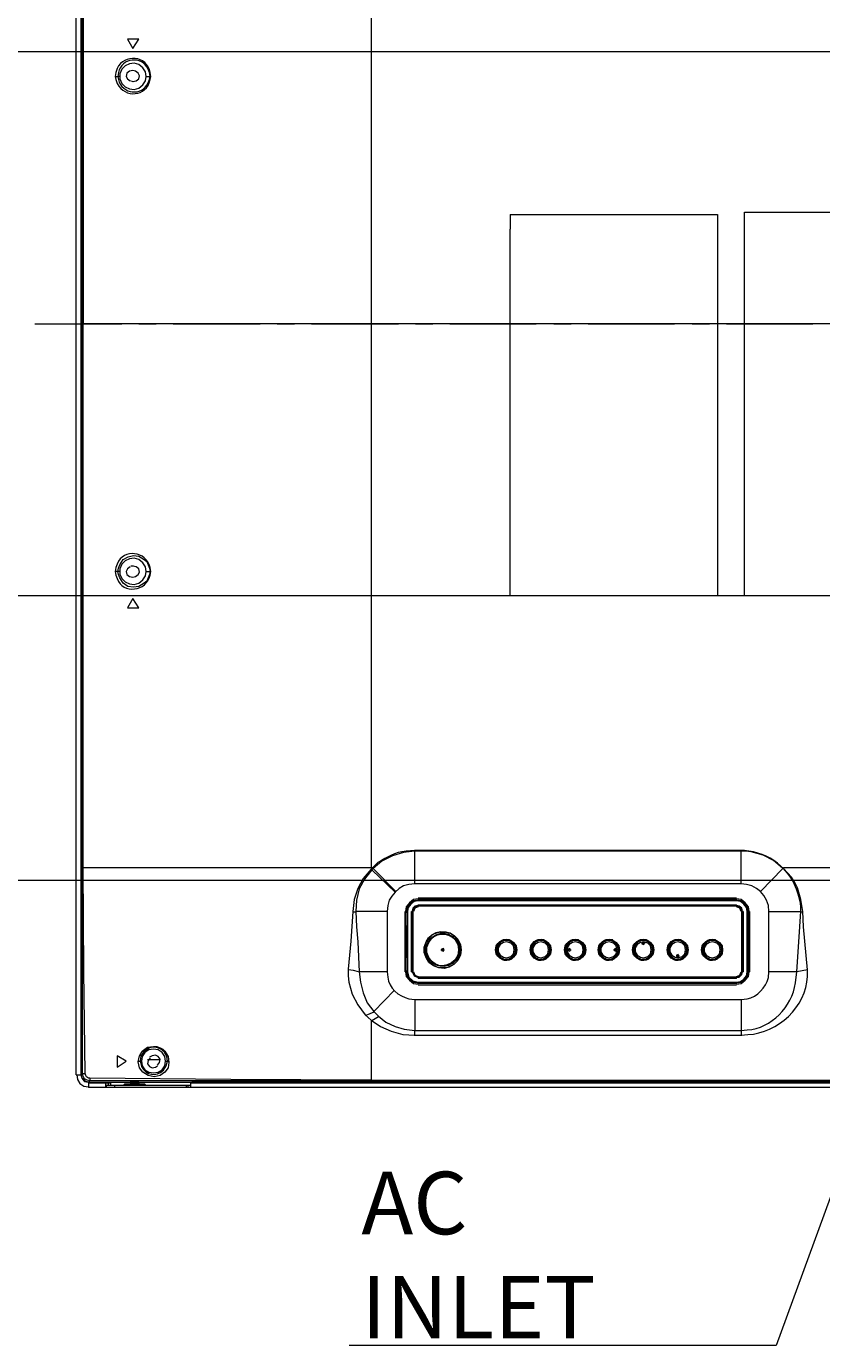
# Model space of a CAD drawing. Units: millimetres. Extents: x -39 to 249, y 47 to 270.
# Drawn here: x 136 to 162, y 104 to 146 of the extents above; entities that cross this region are included whole.
import ezdxf

# ---------------------------------------------------------------- set-up
doc = ezdxf.new("R2010")
doc.units = ezdxf.units.MM
doc.header["$MEASUREMENT"] = 0
doc.layers.add('DIM', color=7, linetype='Continuous', lineweight=0)
doc.layers.add('レイヤー 2', color=7, linetype='Continuous', lineweight=0)

msp = doc.modelspace()

# ---------------------------------------------------------------- linework, layer by layer
at = {"layer": 'レイヤー 2', "color": 7, "lineweight": 9}
for p, q in [((137.859, 112.275), (137.859, 160.345)), ((138.007, 160.345), (138.007, 112.275)), ((147.299, 154.143), (147.299, 118.9)), ((169.693, 144.999), (132.927, 144.999)), ((139.763, 144.385), (139.679, 144.406)), ((139.128, 144.216), (139.192, 144.216)), ((139.255, 144.216), (139.192, 144.216)), ((139.615, 144.067), (139.7, 144.046)), ((140.123, 144.216), (140.229, 144.216)), ((140.229, 144.216), (140.25, 144.216)), ((151.744, 139.792), (151.744, 139.326)), ((151.744, 139.792), (152.21, 139.792)), ((152.21, 139.792), (158.369, 139.792)), ((158.369, 139.792), (158.369, 136.299)), ((159.237, 139.876), (168.021, 139.876)), ((159.237, 136.299), (159.237, 139.876)), ((151.744, 136.299), (151.744, 139.326)), ((136.546, 136.299), (139.319, 136.299)), ((138.091, 136.299), (138.07, 136.299)), ((139.869, 136.299), (140.42, 136.299)), ((140.97, 136.299), (143.743, 136.299)), ((144.293, 136.299), (144.843, 136.299)), ((145.394, 136.299), (148.167, 136.299)), ((151.744, 136.299), (147.299, 136.299)), ((148.717, 136.299), (149.267, 136.299)), ((149.818, 136.299), (152.569, 136.299)), ((158.369, 136.299), (151.744, 136.299)), ((151.744, 127.6), (151.744, 136.299)), ((153.141, 136.299), (153.691, 136.299)), ((154.241, 136.299), (156.993, 136.299)), ((157.565, 136.299), (158.115, 136.299)), ((159.237, 136.299), (158.369, 136.299)), ((158.369, 136.299), (158.369, 127.6)), ((158.665, 136.299), (161.417, 136.299)), ((168.021, 136.299), (159.237, 136.299)), ((159.237, 127.6), (159.237, 136.299)), ((139.192, 128.383), (139.128, 128.383)), ((139.255, 128.383), (139.192, 128.383)), ((139.7, 128.552), (139.615, 128.552)), ((140.123, 128.383), (140.229, 128.383)), ((140.25, 128.383), (140.229, 128.383)), ((139.679, 128.192), (139.763, 128.214)), ((169.693, 127.6), (128.122, 127.6)), ((158.369, 127.6), (151.744, 127.6)), ((168.021, 127.6), (159.237, 127.6)), ((148.696, 119.472), (148.696, 119.429)), ((148.696, 118.392), (148.696, 119.429)), ((159.131, 119.451), (159.131, 119.451)), ((159.131, 118.392), (159.131, 119.429)), ((138.07, 118.9), (138.091, 118.9)), ((147.32, 118.9), (147.299, 118.9)), ((147.299, 118.9), (147.299, 118.879)), ((147.32, 118.9), (147.299, 118.879)), ((147.32, 118.858), (147.299, 118.879)), ((147.299, 118.879), (147.299, 118.858)), ((147.32, 118.837), (147.299, 118.858)), ((147.32, 118.9), (147.341, 118.879)), ((147.341, 118.9), (147.32, 118.9)), ((148.061, 118.117), (147.32, 118.837)), ((147.341, 118.9), (147.362, 118.879)), ((147.362, 118.879), (147.341, 118.858)), ((148.082, 118.138), (147.363, 118.879)), ((159.745, 118.138), (160.465, 118.879)), ((163.597, 118.498), (132.927, 118.498)), ((158.983, 117.927), (148.802, 117.927)), ((148.802, 117.884), (148.802, 117.842)), ((158.983, 117.884), (148.802, 117.884)), ((148.802, 117.863), (158.983, 117.863)), ((158.983, 117.842), (148.802, 117.842)), ((158.983, 117.842), (158.983, 117.884)), ((146.791, 117.482), (146.706, 117.482)), ((147.807, 117.503), (146.812, 117.503)), ((147.807, 117.503), (147.807, 115.577)), ((148.378, 117.461), (148.421, 117.461)), ((148.379, 117.503), (148.379, 115.577)), ((148.399, 117.461), (148.399, 117.059)), ((148.421, 117.503), (148.421, 117.461)), ((148.463, 117.503), (148.421, 117.503)), ((148.421, 115.577), (148.421, 117.503)), ((148.463, 117.503), (148.463, 115.577)), ((148.611, 117.503), (148.59, 117.503)), ((148.59, 115.577), (148.59, 117.503)), ((148.611, 115.577), (148.611, 117.503)), ((148.611, 117.503), (148.611, 115.577)), ((148.632, 117.503), (148.632, 115.577)), ((148.802, 117.715), (158.983, 117.715)), ((158.983, 117.673), (148.802, 117.673)), ((158.983, 117.673), (148.802, 117.673)), ((158.983, 117.673), (158.983, 117.715)), ((159.152, 115.577), (159.152, 117.503)), ((159.173, 115.577), (159.173, 117.503)), ((159.194, 117.503), (159.194, 115.577)), ((159.364, 117.503), (159.321, 117.503)), ((159.321, 115.577), (159.321, 117.503)), ((159.343, 117.503), (159.343, 115.577)), ((159.364, 115.577), (159.364, 117.503)), ((159.406, 115.577), (159.406, 117.503)), ((160.02, 117.503), (161.036, 117.503)), ((160.02, 115.577), (160.02, 117.503)), ((161.099, 117.482), (161.036, 117.482)), ((148.421, 117.059), (148.378, 117.059)), ((148.421, 117.059), (148.421, 116.022)), ((149.5, 116.847), (149.5, 116.868)), ((149.67, 116.826), (149.5, 116.826)), ((149.669, 116.868), (149.669, 116.847)), ((151.532, 116.593), (151.532, 116.614)), ((151.701, 116.614), (151.701, 116.593)), ((152.633, 116.593), (152.633, 116.614)), ((152.802, 116.614), (152.802, 116.593)), ((153.733, 116.593), (153.733, 116.614)), ((153.903, 116.614), (153.903, 116.593)), ((154.813, 116.593), (154.813, 116.614)), ((155.003, 116.614), (155.003, 116.593)), ((155.914, 116.593), (155.914, 116.614)), ((156.062, 116.487), (155.956, 116.487)), ((155.998, 116.487), (155.998, 116.508)), ((156.083, 116.614), (156.083, 116.593)), ((157.014, 116.593), (157.014, 116.614)), ((157.184, 116.614), (157.184, 116.593)), ((158.115, 116.593), (158.115, 116.614)), ((158.284, 116.614), (158.284, 116.593)), ((149.056, 116.276), (149.013, 116.276)), ((149.521, 116.276), (149.627, 116.276)), ((149.585, 116.276), (149.585, 116.297)), ((150.156, 116.276), (150.093, 116.276)), ((151.278, 116.276), (151.342, 116.276)), ((151.955, 116.276), (151.892, 116.276)), ((152.379, 116.276), (152.442, 116.276)), ((153.056, 116.276), (152.993, 116.276)), ((153.479, 116.276), (153.543, 116.276)), ((153.628, 116.276), (153.585, 116.276)), ((153.627, 116.276), (153.627, 116.297)), ((153.649, 116.276), (153.691, 116.276)), ((154.136, 116.276), (154.093, 116.276)), ((154.58, 116.276), (154.644, 116.276)), ((155.046, 116.276), (155.152, 116.276)), ((155.109, 116.276), (155.109, 116.297)), ((155.236, 116.276), (155.173, 116.276)), ((155.723, 116.276), (155.681, 116.276)), ((156.337, 116.276), (156.273, 116.276)), ((156.824, 116.276), (156.76, 116.276)), ((157.057, 116.085), (157.162, 116.085)), ((157.099, 116.085), (157.099, 116.106)), ((157.438, 116.276), (157.374, 116.276)), ((157.861, 116.276), (157.924, 116.276)), ((158.475, 116.276), (158.538, 116.276)), ((148.378, 116.022), (148.421, 116.022)), ((148.421, 115.619), (148.378, 115.619)), ((148.399, 116.022), (148.399, 115.619)), ((148.421, 115.619), (148.421, 115.577)), ((149.902, 115.831), (150.029, 115.958)), ((149.945, 115.81), (149.923, 115.831)), ((150.029, 115.937), (150.05, 115.916)), ((151.532, 115.937), (151.532, 115.958)), ((151.701, 115.958), (151.701, 115.937)), ((152.633, 115.937), (152.633, 115.958)), ((152.802, 115.958), (152.802, 115.937)), ((153.733, 115.937), (153.733, 115.958)), ((153.903, 115.958), (153.903, 115.937)), ((154.813, 115.937), (154.813, 115.958)), ((155.003, 115.958), (155.003, 115.937)), ((155.914, 115.937), (155.914, 115.958)), ((156.083, 115.958), (156.083, 115.937)), ((157.014, 115.937), (157.014, 115.958)), ((157.184, 115.958), (157.184, 115.937)), ((158.115, 115.937), (158.115, 115.958)), ((158.284, 115.958), (158.284, 115.937)), ((161.248, 115.641), (160.909, 115.577)), ((147.807, 115.577), (146.918, 115.577)), ((148.421, 115.577), (148.463, 115.577)), ((148.59, 115.577), (148.611, 115.577)), ((148.802, 115.408), (148.802, 115.365)), ((148.802, 115.408), (158.983, 115.408)), ((158.983, 115.408), (148.802, 115.408)), ((148.802, 115.408), (158.983, 115.408)), ((158.983, 115.365), (148.802, 115.365)), ((148.802, 115.238), (158.983, 115.238)), ((158.983, 115.217), (148.802, 115.217)), ((158.983, 115.365), (158.983, 115.408)), ((158.983, 115.196), (158.983, 115.238)), ((159.321, 115.577), (159.364, 115.577)), ((148.04, 114.984), (147.384, 114.307)), ((148.802, 115.154), (158.983, 115.154)), ((148.696, 114.688), (148.696, 113.693)), ((148.696, 114.688), (159.131, 114.688)), ((159.131, 114.688), (159.131, 113.693)), ((147.108, 114.201), (147.299, 114.032)), ((147.383, 114.286), (147.129, 114.18)), ((147.532, 114.138), (147.32, 114.011)), ((148.696, 113.524), (148.696, 113.672)), ((159.131, 113.672), (159.131, 113.524)), ((139.869, 112.72), (139.912, 112.72)), ((139.954, 112.72), (139.912, 112.72)), ((140.547, 112.762), (140.144, 112.762)), ((140.293, 112.889), (140.208, 112.847)), ((140.737, 112.72), (140.779, 112.72)), ((140.779, 112.72), (140.822, 112.698)), ((137.858, 112.275), (138.007, 112.275)), ((138.07, 112.317), (138.028, 112.275)), ((138.07, 112.317), (138.155, 112.317)), ((140.398, 112.529), (140.462, 112.571)), ((138.07, 112.148), (138.07, 112.169)), ((138.134, 112.085), (138.134, 112.106)), ((138.261, 112.021), (138.261, 111.873)), ((138.261, 112.021), (138.959, 112.021)), ((222.187, 111.873), (138.261, 111.873)), ((138.303, 112.169), (138.303, 112.085)), ((138.811, 111.873), (138.811, 112.042)), ((141.521, 111.936), (138.811, 111.936)), ((138.832, 111.873), (138.832, 111.936)), ((138.896, 111.936), (138.896, 112.021)), ((138.959, 112.021), (138.959, 111.936)), ((139.086, 111.936), (139.086, 111.873)), ((139.404, 111.979), (139.361, 111.936)), ((140.06, 111.979), (139.404, 111.979)), ((139.594, 112.021), (139.594, 112.042)), ((139.594, 112.042), (139.594, 112.021)), ((139.594, 112.042), (139.785, 112.042)), ((139.636, 112.042), (139.594, 112.042)), ((139.594, 112.021), (139.637, 112)), ((139.636, 112.021), (139.594, 112)), ((139.594, 112), (139.594, 111.979)), ((139.827, 112.021), (139.637, 112.021)), ((139.742, 111.936), (139.742, 111.979)), ((139.827, 111.979), (139.806, 111.979)), ((139.827, 112.021), (139.869, 112.042)), ((139.869, 112.021), (139.827, 112.042)), ((139.827, 111.979), (139.827, 112)), ((139.827, 111.979), (139.869, 112)), ((139.869, 112.021), (139.869, 112.042)), ((139.869, 112.021), (139.869, 112)), ((140.102, 111.936), (140.06, 111.979)), ((141.393, 111.873), (141.393, 111.936)), ((141.436, 111.936), (141.436, 111.873)), ((141.52, 112.021), (141.52, 111.873)), ((141.52, 112.021), (218.906, 112.021)), ((141.52, 111.873), (141.52, 111.894)), ((141.626, 112.063), (141.626, 112.021)), ((141.626, 112.021), (218.8, 112.021)), ((147.299, 112.106), (147.299, 112.085))]:
    msp.add_line(p, q, dxfattribs=at)
for points in [[(138.07, 160.281), (138.028, 160.323), (138.028, 112.275)], [(139.679, 144.406), (139.573, 144.385), (139.488, 144.321), (139.467, 144.216), (139.509, 144.131), (139.594, 144.067)], [(139.679, 144.046), (139.785, 144.067), (139.869, 144.131), (139.89, 144.237), (139.848, 144.321), (139.763, 144.385)], [(139.594, 128.531), (139.509, 128.468), (139.467, 128.383), (139.488, 128.277), (139.573, 128.214), (139.679, 128.192)], [(139.763, 128.214), (139.848, 128.277), (139.89, 128.362), (139.869, 128.468), (139.785, 128.531), (139.679, 128.552)], [(148.696, 119.429), (148.336, 119.387), (147.976, 119.281), (147.638, 119.112), (147.362, 118.879)], [(160.465, 118.879), (160.168, 119.133), (159.83, 119.302), (159.449, 119.408), (159.279, 119.429), (159.131, 119.429)], [(138.155, 112.317), (138.113, 115.598), (138.091, 118.9)], [(147.299, 118.858), (147.045, 118.561), (146.876, 118.244), (146.749, 117.884), (146.706, 117.503)], [(147.32, 118.837), (147.087, 118.54), (146.918, 118.223), (146.833, 117.863), (146.812, 117.503)], [(147.341, 118.858), (147.32, 118.858), (147.32, 118.837)], [(161.099, 117.503), (161.036, 117.884), (160.93, 118.265), (160.845, 118.435), (160.74, 118.604), (160.486, 118.879)], [(165.587, 118.223), (160.253, 103.618), (146.598, 103.618)], [(160.02, 117.503), (159.999, 117.694), (159.935, 117.863), (159.851, 118.011), (159.745, 118.138), (159.618, 118.244), (159.47, 118.329), (159.3, 118.371), (159.131, 118.392), (148.696, 118.392), (148.505, 118.371), (148.336, 118.329), (148.188, 118.244), (148.061, 118.117), (147.955, 117.99), (147.87, 117.863), (147.828, 117.694), (147.807, 117.503)], [(148.802, 117.905), (148.653, 117.884), (148.526, 117.778), (148.421, 117.651), (148.399, 117.503)], [(148.802, 117.863), (148.654, 117.842), (148.548, 117.757), (148.463, 117.651), (148.442, 117.503)], [(148.802, 117.863), (148.653, 117.842), (148.548, 117.757), (148.463, 117.651), (148.442, 117.503)], [(148.802, 117.842), (148.675, 117.821), (148.569, 117.736), (148.484, 117.63), (148.463, 117.503)], [(159.385, 117.503), (159.364, 117.651), (159.258, 117.778), (159.131, 117.884), (158.983, 117.905)], [(159.343, 117.503), (159.321, 117.651), (159.237, 117.757), (159.131, 117.842), (158.983, 117.863)], [(159.343, 117.503), (159.321, 117.651), (159.237, 117.757), (159.131, 117.842), (158.983, 117.863)], [(159.321, 117.503), (159.3, 117.63), (159.216, 117.736), (159.11, 117.821), (158.983, 117.842)], [(146.706, 117.503), (146.643, 116.551), (146.558, 115.662)], [(146.812, 117.503), (146.833, 117.016), (146.876, 116.53), (146.918, 115.577)], [(148.802, 117.694), (148.696, 117.673), (148.632, 117.609), (148.611, 117.503)], [(148.802, 117.673), (148.675, 117.63), (148.632, 117.503)], [(148.802, 117.673), (148.675, 117.63), (148.632, 117.503)], [(148.802, 117.651), (148.696, 117.609), (148.654, 117.503)], [(158.983, 117.673), (148.802, 117.673), (148.802, 117.715)], [(159.173, 117.503), (159.152, 117.609), (159.067, 117.673), (158.983, 117.694)], [(159.152, 117.503), (159.11, 117.63), (158.983, 117.673)], [(159.152, 117.503), (159.11, 117.63), (158.983, 117.673)], [(159.131, 117.503), (159.089, 117.609), (158.983, 117.651)], [(159.194, 117.503), (159.152, 117.503), (159.152, 115.577), (159.194, 115.577)], [(160.909, 115.577), (160.973, 116.53), (161.036, 117.503)], [(161.248, 115.641), (161.163, 116.551), (161.121, 117.016), (161.099, 117.503)], [(150.05, 115.937), (150.135, 116.106), (150.156, 116.297), (150.114, 116.487), (150.008, 116.657), (149.86, 116.784), (149.67, 116.847)], [(151.701, 116.572), (151.532, 116.572), (151.405, 116.508), (151.32, 116.403), (151.299, 116.276), (151.32, 116.149), (151.405, 116.043), (151.532, 115.979)], [(151.532, 115.979), (151.702, 115.979), (151.829, 116.043), (151.913, 116.149), (151.934, 116.276), (151.913, 116.403), (151.829, 116.508), (151.702, 116.572)], [(152.802, 116.572), (152.633, 116.572), (152.506, 116.508), (152.421, 116.403), (152.4, 116.276), (152.421, 116.149), (152.506, 116.043), (152.633, 115.979)], [(152.633, 115.979), (152.802, 115.979), (152.929, 116.043), (153.014, 116.149), (153.035, 116.276), (153.014, 116.403), (152.929, 116.508), (152.802, 116.572)], [(153.903, 116.572), (153.733, 116.572), (153.606, 116.508), (153.522, 116.403), (153.501, 116.276), (153.522, 116.149), (153.606, 116.043), (153.733, 115.979)], [(153.733, 115.979), (153.903, 115.979), (154.03, 116.043), (154.115, 116.149), (154.136, 116.276), (154.115, 116.403), (154.03, 116.508), (153.903, 116.572)], [(154.982, 116.572), (154.813, 116.572), (154.686, 116.508), (154.601, 116.403), (154.58, 116.276), (154.601, 116.149), (154.686, 116.043), (154.813, 115.979)], [(154.813, 115.979), (154.982, 115.979), (155.109, 116.043), (155.194, 116.149), (155.215, 116.276), (155.194, 116.403), (155.109, 116.508), (154.982, 116.572)], [(156.083, 116.572), (155.914, 116.572), (155.787, 116.508), (155.702, 116.403), (155.681, 116.276), (155.702, 116.149), (155.787, 116.043), (155.914, 115.979)], [(155.914, 115.979), (156.083, 115.979), (156.21, 116.043), (156.295, 116.149), (156.316, 116.276), (156.295, 116.403), (156.21, 116.508), (156.083, 116.572)], [(157.184, 116.572), (157.014, 116.572), (156.887, 116.508), (156.803, 116.403), (156.782, 116.276), (156.803, 116.149), (156.887, 116.043), (157.014, 115.979)], [(157.014, 115.979), (157.184, 115.979), (157.311, 116.043), (157.395, 116.149), (157.417, 116.276), (157.395, 116.403), (157.311, 116.508), (157.184, 116.572)], [(158.284, 116.572), (158.115, 116.572), (157.988, 116.508), (157.903, 116.403), (157.882, 116.276), (157.903, 116.149), (157.988, 116.043), (158.115, 115.979)], [(158.115, 115.979), (158.284, 115.979), (158.411, 116.043), (158.496, 116.149), (158.517, 116.276), (158.496, 116.403), (158.411, 116.508), (158.284, 116.572)], [(146.558, 115.662), (146.558, 115.45), (146.579, 115.238), (146.685, 114.857), (146.876, 114.519), (147.108, 114.201)], [(146.897, 115.577), (146.727, 115.619), (146.558, 115.641)], [(146.918, 115.577), (146.96, 115.238), (147.045, 114.9), (147.172, 114.582), (147.384, 114.307)], [(148.399, 115.577), (148.421, 115.429), (148.526, 115.302), (148.653, 115.196), (148.802, 115.175)], [(148.442, 115.577), (148.463, 115.429), (148.548, 115.323), (148.654, 115.238), (148.802, 115.217)], [(148.442, 115.577), (148.463, 115.429), (148.548, 115.323), (148.653, 115.238), (148.802, 115.217)], [(148.463, 115.577), (148.505, 115.408), (148.632, 115.281), (148.802, 115.238)], [(148.611, 115.577), (148.675, 115.45), (148.802, 115.387)], [(148.632, 115.577), (148.675, 115.45), (148.802, 115.408)], [(148.632, 115.577), (148.675, 115.45), (148.802, 115.408)], [(148.653, 115.577), (148.696, 115.471), (148.802, 115.429)], [(158.983, 115.196), (148.802, 115.196), (148.802, 115.238)], [(158.983, 115.175), (159.131, 115.196), (159.258, 115.302), (159.364, 115.429), (159.385, 115.577)], [(158.983, 115.429), (159.089, 115.471), (159.131, 115.577)], [(158.983, 115.217), (159.131, 115.238), (159.237, 115.323), (159.322, 115.429), (159.343, 115.577)], [(158.983, 115.408), (159.11, 115.45), (159.152, 115.577)], [(158.983, 115.217), (159.131, 115.238), (159.237, 115.323), (159.321, 115.429), (159.343, 115.577)], [(158.983, 115.238), (159.11, 115.26), (159.216, 115.344), (159.3, 115.45), (159.321, 115.577)], [(158.983, 115.408), (159.11, 115.45), (159.152, 115.577)], [(158.983, 115.387), (159.067, 115.408), (159.152, 115.492), (159.173, 115.577)], [(147.299, 114.032), (147.595, 113.82), (147.934, 113.672), (148.315, 113.566), (148.696, 113.545)], [(147.384, 114.307), (147.532, 114.159), (147.765, 113.968), (148.061, 113.82), (148.357, 113.736), (148.696, 113.693)], [(140.229, 112.825), (140.166, 112.741), (140.144, 112.635), (140.208, 112.55), (140.293, 112.508), (140.398, 112.529)], [(140.462, 112.593), (140.525, 112.677), (140.547, 112.783), (140.483, 112.868), (140.398, 112.91), (140.293, 112.889)], [(137.88, 112.275), (137.901, 112.127), (137.985, 112), (138.112, 111.915), (138.261, 111.894)], [(138.028, 112.275), (138.049, 112.169), (138.134, 112.063), (138.261, 112.042)], [(138.261, 112.042), (138.176, 112.063), (138.049, 112.19), (138.028, 112.275)], [(138.303, 112.085), (138.218, 112.106), (138.134, 112.148), (138.091, 112.233), (138.07, 112.317)], [(138.303, 112.169), (138.261, 112.169), (138.197, 112.212), (138.176, 112.254), (138.155, 112.317)], [(138.091, 112.148), (138.091, 112.106), (138.134, 112.106)], [(138.303, 112.085), (138.261, 112.042), (141.584, 112.042), (141.584, 112.063), (218.842, 112.063)], [(147.299, 112.106), (142.812, 112.127), (138.303, 112.169)], [(139.869, 112.042), (139.637, 112.042), (139.594, 112.021)], [(139.594, 112), (139.827, 112), (139.869, 112.021)], [(139.869, 112), (139.658, 112), (139.594, 111.979)]]:
    msp.add_lwpolyline(points, dxfattribs=at)
for points in [[(139.869, 145.401), (139.509, 145.401), (139.679, 145.105)], [(140.102, 144.216), (140.081, 144.364), (139.996, 144.491), (139.869, 144.597), (139.721, 144.639), (139.573, 144.618), (139.425, 144.554), (139.319, 144.448), (139.255, 144.3), (139.255, 144.131), (139.319, 143.983), (139.425, 143.877), (139.573, 143.813), (139.721, 143.792), (139.869, 143.835), (139.996, 143.94), (140.081, 144.067)], [(139.192, 128.383), (139.213, 128.489), (139.256, 128.595), (139.361, 128.764), (139.531, 128.849), (139.7, 128.891), (139.869, 128.87), (140.039, 128.764), (140.123, 128.7), (140.208, 128.489), (140.229, 128.383), (140.208, 128.277), (140.123, 128.065), (140.039, 128.002), (139.869, 127.896), (139.7, 127.875), (139.51, 127.896), (139.361, 128.002), (139.256, 128.171), (139.213, 128.277)], [(140.102, 128.383), (140.081, 128.531), (139.996, 128.658), (139.869, 128.764), (139.721, 128.806), (139.573, 128.785), (139.425, 128.722), (139.319, 128.616), (139.255, 128.468), (139.255, 128.298), (139.319, 128.15), (139.425, 128.044), (139.573, 127.981), (139.721, 127.96), (139.869, 128.002), (139.996, 128.108), (140.081, 128.235)], [(139.509, 127.219), (139.869, 127.219), (139.679, 127.515)], [(151.913, 116.276), (151.892, 116.403), (151.807, 116.508), (151.68, 116.572), (151.553, 116.572), (151.426, 116.508), (151.342, 116.403), (151.32, 116.276), (151.342, 116.149), (151.426, 116.043), (151.553, 115.979), (151.68, 115.979), (151.807, 116.043), (151.892, 116.149)], [(151.871, 116.276), (151.85, 116.403), (151.765, 116.487), (151.638, 116.53), (151.532, 116.508), (151.426, 116.445), (151.363, 116.339), (151.363, 116.212), (151.426, 116.106), (151.532, 116.043), (151.638, 116.022), (151.765, 116.064), (151.85, 116.149)], [(153.014, 116.276), (152.993, 116.403), (152.908, 116.508), (152.781, 116.572), (152.654, 116.572), (152.527, 116.508), (152.442, 116.403), (152.421, 116.276), (152.442, 116.149), (152.527, 116.043), (152.654, 115.979), (152.781, 115.979), (152.908, 116.043), (152.993, 116.149)], [(152.971, 116.276), (152.95, 116.403), (152.866, 116.487), (152.739, 116.53), (152.633, 116.508), (152.527, 116.445), (152.463, 116.339), (152.463, 116.212), (152.527, 116.106), (152.633, 116.043), (152.739, 116.022), (152.866, 116.064), (152.95, 116.149)], [(154.114, 116.276), (154.093, 116.403), (154.009, 116.508), (153.882, 116.572), (153.755, 116.572), (153.628, 116.508), (153.543, 116.403), (153.522, 116.276), (153.543, 116.149), (153.628, 116.043), (153.755, 115.979), (153.882, 115.979), (154.009, 116.043), (154.093, 116.149)], [(154.072, 116.276), (154.051, 116.403), (153.966, 116.487), (153.839, 116.53), (153.733, 116.508), (153.628, 116.445), (153.564, 116.339), (153.564, 116.212), (153.628, 116.106), (153.733, 116.043), (153.839, 116.022), (153.966, 116.064), (154.051, 116.149)], [(155.194, 116.276), (155.173, 116.403), (155.088, 116.508), (154.961, 116.572), (154.834, 116.572), (154.707, 116.508), (154.622, 116.403), (154.601, 116.276), (154.622, 116.149), (154.707, 116.043), (154.834, 115.979), (154.961, 115.979), (155.088, 116.043), (155.173, 116.149)], [(155.152, 116.276), (155.13, 116.403), (155.046, 116.487), (154.919, 116.53), (154.813, 116.508), (154.707, 116.445), (154.644, 116.339), (154.644, 116.212), (154.707, 116.106), (154.813, 116.043), (154.919, 116.022), (155.046, 116.064), (155.13, 116.149)], [(156.295, 116.276), (156.273, 116.403), (156.189, 116.508), (156.062, 116.572), (155.935, 116.572), (155.808, 116.508), (155.723, 116.403), (155.702, 116.276), (155.723, 116.149), (155.808, 116.043), (155.935, 115.979), (156.062, 115.979), (156.189, 116.043), (156.273, 116.149)], [(156.252, 116.276), (156.231, 116.403), (156.146, 116.487), (156.019, 116.53), (155.914, 116.508), (155.808, 116.445), (155.744, 116.339), (155.744, 116.212), (155.808, 116.106), (155.914, 116.043), (156.019, 116.022), (156.146, 116.064), (156.231, 116.149)], [(156.041, 116.487), (156.019, 116.53), (155.956, 116.508), (155.956, 116.466), (156.019, 116.445)], [(157.395, 116.276), (157.374, 116.403), (157.289, 116.508), (157.162, 116.572), (157.035, 116.572), (156.908, 116.508), (156.824, 116.403), (156.803, 116.276), (156.824, 116.149), (156.908, 116.043), (157.035, 115.979), (157.162, 115.979), (157.289, 116.043), (157.374, 116.149)], [(157.353, 116.276), (157.332, 116.403), (157.247, 116.487), (157.12, 116.53), (157.014, 116.508), (156.908, 116.445), (156.845, 116.339), (156.845, 116.212), (156.908, 116.106), (157.014, 116.043), (157.12, 116.022), (157.247, 116.064), (157.332, 116.149)], [(158.496, 116.276), (158.475, 116.403), (158.39, 116.508), (158.263, 116.572), (158.136, 116.572), (158.009, 116.508), (157.924, 116.403), (157.903, 116.276), (157.924, 116.149), (158.009, 116.043), (158.136, 115.979), (158.263, 115.979), (158.39, 116.043), (158.475, 116.149)], [(158.454, 116.276), (158.432, 116.403), (158.348, 116.487), (158.221, 116.53), (158.115, 116.508), (158.009, 116.445), (157.946, 116.339), (157.946, 116.212), (158.009, 116.106), (158.115, 116.043), (158.221, 116.022), (158.348, 116.064), (158.432, 116.149)], [(149.627, 116.276), (149.606, 116.318), (149.542, 116.297), (149.542, 116.254), (149.606, 116.233)], [(153.67, 116.276), (153.649, 116.318), (153.585, 116.297), (153.585, 116.254), (153.649, 116.233)], [(155.152, 116.276), (155.13, 116.318), (155.067, 116.297), (155.067, 116.254), (155.13, 116.233)], [(157.141, 116.085), (157.12, 116.127), (157.057, 116.106), (157.057, 116.064), (157.12, 116.043)], [(139.848, 112.698), (139.891, 112.889), (139.975, 113.037), (140.145, 113.164), (140.335, 113.185), (140.441, 113.185), (140.547, 113.143), (140.631, 113.101), (140.695, 113.037), (140.801, 112.868), (140.822, 112.677), (140.801, 112.508), (140.695, 112.36), (140.547, 112.254), (140.356, 112.212), (140.166, 112.254), (139.996, 112.36), (139.891, 112.508)], [(140.716, 112.72), (140.695, 112.868), (140.61, 112.995), (140.483, 113.079), (140.335, 113.101), (140.187, 113.079), (140.06, 112.995), (139.975, 112.868), (139.954, 112.72), (139.975, 112.571), (140.06, 112.444), (140.187, 112.36), (140.335, 112.339), (140.483, 112.36), (140.61, 112.444), (140.695, 112.571)], [(139.171, 112.889), (139.171, 112.529), (139.467, 112.72)]]:
    msp.add_lwpolyline(points, close=True, dxfattribs=at)
for points, knots in [([(138.07, 136.299), (138.07, 136.299), (138.07, 136.934), (138.07, 136.934), (138.07, 142.402), (138.07, 147.87), (138.07, 153.338), (138.07, 153.338), (138.07, 154.143), (138.07, 154.143)], [0, 0, 0, 0, 1, 1, 1, 2, 2, 2, 3, 3, 3, 3]), ([(147.299, 154.143), (147.299, 154.143), (146.008, 154.143), (146.008, 154.143), (143.517, 154.143), (141.026, 154.143), (138.536, 154.143), (138.536, 154.143), (138.091, 154.143), (138.091, 154.143), (138.091, 154.143), (138.091, 136.299), (138.091, 136.299)], [0, 0, 0, 0, 1, 1, 1, 2, 2, 2, 3, 3, 3, 4, 4, 4, 4]), ([(139.107, 144.216), (139.107, 144.216), (139.129, 144.343), (139.129, 144.343), (139.129, 144.343), (139.171, 144.47), (139.171, 144.47), (139.402, 144.941), (140.13, 144.886), (140.229, 144.343), (140.229, 144.343), (140.25, 144.216), (140.25, 144.216), (140.25, 144.216), (140.229, 144.11), (140.229, 144.11), (140.11, 143.556), (139.433, 143.514), (139.171, 143.983), (139.171, 143.983), (139.129, 144.11), (139.129, 144.11), (139.129, 144.11), (139.107, 144.216), (139.107, 144.216)], [0, 0, 0, 0, 1, 1, 1, 2, 2, 2, 3, 3, 3, 4, 4, 4, 5, 5, 5, 6, 6, 6, 7, 7, 7, 8, 8, 8, 8]), ([(140.229, 144.216), (140.229, 144.216), (140.208, 144.11), (140.208, 144.11), (140.208, 144.11), (140.166, 144.004), (140.166, 144.004), (139.959, 143.575), (139.335, 143.638), (139.213, 144.11), (139.213, 144.11), (139.192, 144.216), (139.192, 144.216), (139.192, 144.216), (139.213, 144.343), (139.213, 144.343), (139.326, 144.819), (139.962, 144.876), (140.166, 144.448), (140.166, 144.448), (140.208, 144.343), (140.208, 144.343), (140.208, 144.343), (140.229, 144.216), (140.229, 144.216)], [0, 0, 0, 0, 1, 1, 1, 2, 2, 2, 3, 3, 3, 4, 4, 4, 5, 5, 5, 6, 6, 6, 7, 7, 7, 8, 8, 8, 8]), ([(138.07, 118.9), (138.07, 118.9), (138.07, 119.662), (138.07, 119.662), (138.07, 124.904), (138.07, 130.147), (138.07, 135.389), (138.07, 135.389), (138.07, 136.299), (138.07, 136.299)], [0, 0, 0, 0, 1, 1, 1, 2, 2, 2, 3, 3, 3, 3]), ([(147.299, 118.9), (147.299, 118.9), (146.008, 118.9), (146.008, 118.9), (143.517, 118.9), (141.026, 118.9), (138.536, 118.9), (138.536, 118.9), (138.091, 118.9), (138.091, 118.9), (138.091, 118.9), (138.091, 136.299), (138.091, 136.299)], [0, 0, 0, 0, 1, 1, 1, 2, 2, 2, 3, 3, 3, 4, 4, 4, 4]), ([(147.299, 136.299), (147.299, 136.299), (146.008, 136.299), (146.008, 136.299), (143.517, 136.299), (141.026, 136.299), (138.536, 136.299), (138.536, 136.299), (138.091, 136.299), (138.091, 136.299)], [0, 0, 0, 0, 1, 1, 1, 2, 2, 2, 3, 3, 3, 3]), ([(139.107, 128.383), (139.107, 128.383), (139.129, 128.51), (139.129, 128.51), (139.129, 128.51), (139.171, 128.616), (139.171, 128.616), (139.384, 129.125), (140.104, 129.023), (140.229, 128.51), (140.229, 128.51), (140.25, 128.383), (140.25, 128.383), (140.25, 128.383), (140.229, 128.256), (140.229, 128.256), (140.119, 127.747), (139.355, 127.641), (139.171, 128.15), (139.171, 128.15), (139.129, 128.256), (139.129, 128.256), (139.129, 128.256), (139.107, 128.383), (139.107, 128.383)], [0, 0, 0, 0, 1, 1, 1, 2, 2, 2, 3, 3, 3, 4, 4, 4, 5, 5, 5, 6, 6, 6, 7, 7, 7, 8, 8, 8, 8]), ([(148.696, 119.451), (148.696, 119.451), (148.421, 119.429), (148.421, 119.429), (148.027, 119.407), (147.844, 119.245), (147.511, 119.07), (147.511, 119.07), (147.341, 118.9), (147.341, 118.9)], [0, 0, 0, 0, 1, 1, 1, 2, 2, 2, 3, 3, 3, 3]), ([(159.131, 119.451), (159.131, 119.451), (158.433, 119.451), (158.433, 119.451), (155.349, 119.451), (152.266, 119.451), (149.183, 119.451), (149.183, 119.451), (148.696, 119.451), (148.696, 119.451)], [0, 0, 0, 0, 1, 1, 1, 2, 2, 2, 3, 3, 3, 3]), ([(159.131, 119.429), (159.131, 119.429), (158.433, 119.429), (158.433, 119.429), (155.349, 119.429), (152.266, 119.429), (149.183, 119.429), (149.183, 119.429), (148.696, 119.429), (148.696, 119.429)], [0, 0, 0, 0, 1, 1, 1, 2, 2, 2, 3, 3, 3, 3]), ([(160.486, 118.879), (160.486, 118.879), (160.295, 119.048), (160.295, 119.048), (159.994, 119.287), (159.619, 119.422), (159.237, 119.451), (159.237, 119.451), (159.131, 119.451), (159.131, 119.451)], [0, 0, 0, 0, 1, 1, 1, 2, 2, 2, 3, 3, 3, 3]), ([(138.07, 112.317), (138.07, 112.317), (138.07, 113.947), (138.07, 113.947), (138.07, 115.422), (138.07, 116.896), (138.07, 118.371), (138.07, 118.371), (138.07, 118.9), (138.07, 118.9)], [0, 0, 0, 0, 1, 1, 1, 2, 2, 2, 3, 3, 3, 3]), ([(147.299, 114.032), (147.299, 114.032), (147.299, 112.106), (147.299, 112.106), (147.299, 112.106), (180.213, 112.106), (180.213, 112.106), (180.213, 112.106), (180.213, 112.19), (180.213, 112.19), (180.213, 112.19), (180.107, 112.212), (180.107, 112.212), (179.561, 112.334), (179.572, 113.116), (180.107, 113.228), (180.107, 113.228), (180.213, 113.249), (180.213, 113.249), (180.213, 113.249), (180.213, 118.9), (180.213, 118.9), (180.213, 118.9), (160.486, 118.9), (160.486, 118.9)], [0, 0, 0, 0, 1, 1, 1, 2, 2, 2, 3, 3, 3, 4, 4, 4, 5, 5, 5, 6, 6, 6, 7, 7, 7, 8, 8, 8, 8]), ([(161.036, 117.503), (161.036, 117.503), (161.036, 117.651), (161.036, 117.651), (161.039, 117.932), (160.82, 118.515), (160.613, 118.731), (160.613, 118.731), (160.486, 118.879), (160.486, 118.879)], [0, 0, 0, 0, 1, 1, 1, 2, 2, 2, 3, 3, 3, 3]), ([(150.177, 116.276), (150.177, 116.276), (150.156, 116.445), (150.156, 116.445), (150.156, 116.445), (150.072, 116.614), (150.072, 116.614), (149.801, 116.998), (149.208, 116.913), (149.056, 116.53), (149.056, 116.53), (148.992, 116.36), (148.992, 116.36), (148.992, 116.36), (148.992, 116.191), (148.992, 116.191), (148.992, 116.191), (149.056, 116.022), (149.056, 116.022), (149.056, 116.022), (149.14, 115.873), (149.14, 115.873), (149.14, 115.873), (149.288, 115.768), (149.288, 115.768), (149.288, 115.768), (149.458, 115.704), (149.458, 115.704), (149.458, 115.704), (149.627, 115.683), (149.627, 115.683), (149.627, 115.683), (149.796, 115.725), (149.796, 115.725), (149.796, 115.725), (149.945, 115.81), (149.945, 115.81), (149.945, 115.81), (150.072, 115.937), (150.072, 115.937), (150.072, 115.937), (150.156, 116.106), (150.156, 116.106), (150.156, 116.106), (150.177, 116.276), (150.177, 116.276)], [0, 0, 0, 0, 1, 1, 1, 2, 2, 2, 3, 3, 3, 4, 4, 4, 5, 5, 5, 6, 6, 6, 7, 7, 7, 8, 8, 8, 9, 9, 9, 10, 10, 10, 11, 11, 11, 12, 12, 12, 13, 13, 13, 14, 14, 14, 15, 15, 15, 15]), ([(150.114, 116.276), (150.114, 116.276), (150.093, 116.445), (150.093, 116.445), (150.093, 116.445), (150.008, 116.593), (150.008, 116.593), (149.739, 116.944), (149.234, 116.847), (149.077, 116.445), (149.077, 116.445), (149.056, 116.276), (149.056, 116.276), (149.056, 116.276), (149.077, 116.106), (149.077, 116.106), (149.234, 115.704), (149.739, 115.607), (150.008, 115.958), (150.008, 115.958), (150.093, 116.106), (150.093, 116.106), (150.093, 116.106), (150.114, 116.276), (150.114, 116.276)], [0, 0, 0, 0, 1, 1, 1, 2, 2, 2, 3, 3, 3, 4, 4, 4, 5, 5, 5, 6, 6, 6, 7, 7, 7, 8, 8, 8, 8]), ([(149.5, 116.847), (149.5, 116.847), (149.31, 116.784), (149.31, 116.784), (148.739, 116.478), (149.047, 115.564), (149.754, 115.725), (149.754, 115.725), (149.924, 115.81), (149.924, 115.81)], [0, 0, 0, 0, 1, 1, 1, 2, 2, 2, 3, 3, 3, 3]), ([(150.093, 116.276), (150.093, 116.276), (150.072, 116.445), (150.072, 116.445), (150.072, 116.445), (149.987, 116.593), (149.987, 116.593), (149.742, 116.86), (149.309, 116.859), (149.14, 116.508), (149.14, 116.508), (149.077, 116.36), (149.077, 116.36), (149.077, 116.36), (149.077, 116.191), (149.077, 116.191), (149.212, 115.726), (149.666, 115.634), (149.987, 115.958), (149.987, 115.958), (150.072, 116.106), (150.072, 116.106), (150.072, 116.106), (150.093, 116.276), (150.093, 116.276)], [0, 0, 0, 0, 1, 1, 1, 2, 2, 2, 3, 3, 3, 4, 4, 4, 5, 5, 5, 6, 6, 6, 7, 7, 7, 8, 8, 8, 8]), ([(151.955, 116.276), (151.955, 116.276), (151.934, 116.403), (151.934, 116.403), (151.934, 116.403), (151.85, 116.508), (151.85, 116.508), (151.676, 116.702), (151.426, 116.624), (151.299, 116.403), (151.299, 116.403), (151.278, 116.276), (151.278, 116.276), (151.278, 116.276), (151.299, 116.149), (151.299, 116.149), (151.426, 115.927), (151.676, 115.849), (151.85, 116.043), (151.85, 116.043), (151.934, 116.149), (151.934, 116.149), (151.934, 116.149), (151.955, 116.276), (151.955, 116.276)], [0, 0, 0, 0, 1, 1, 1, 2, 2, 2, 3, 3, 3, 4, 4, 4, 5, 5, 5, 6, 6, 6, 7, 7, 7, 8, 8, 8, 8]), ([(153.056, 116.276), (153.056, 116.276), (153.035, 116.403), (153.035, 116.403), (153.035, 116.403), (152.95, 116.508), (152.95, 116.508), (152.777, 116.702), (152.526, 116.624), (152.4, 116.403), (152.4, 116.403), (152.379, 116.276), (152.379, 116.276), (152.379, 116.276), (152.4, 116.149), (152.4, 116.149), (152.526, 115.927), (152.777, 115.849), (152.95, 116.043), (152.95, 116.043), (153.035, 116.149), (153.035, 116.149), (153.035, 116.149), (153.056, 116.276), (153.056, 116.276)], [0, 0, 0, 0, 1, 1, 1, 2, 2, 2, 3, 3, 3, 4, 4, 4, 5, 5, 5, 6, 6, 6, 7, 7, 7, 8, 8, 8, 8]), ([(154.157, 116.276), (154.157, 116.276), (154.136, 116.403), (154.136, 116.403), (154.136, 116.403), (154.051, 116.508), (154.051, 116.508), (153.877, 116.702), (153.627, 116.624), (153.501, 116.403), (153.501, 116.403), (153.479, 116.276), (153.479, 116.276), (153.479, 116.276), (153.501, 116.149), (153.501, 116.149), (153.627, 115.927), (153.877, 115.849), (154.051, 116.043), (154.051, 116.043), (154.136, 116.149), (154.136, 116.149), (154.136, 116.149), (154.157, 116.276), (154.157, 116.276)], [0, 0, 0, 0, 1, 1, 1, 2, 2, 2, 3, 3, 3, 4, 4, 4, 5, 5, 5, 6, 6, 6, 7, 7, 7, 8, 8, 8, 8]), ([(155.236, 116.276), (155.236, 116.276), (155.215, 116.403), (155.215, 116.403), (155.215, 116.403), (155.13, 116.508), (155.13, 116.508), (154.957, 116.702), (154.706, 116.624), (154.58, 116.403), (154.58, 116.403), (154.559, 116.276), (154.559, 116.276), (154.559, 116.276), (154.58, 116.149), (154.58, 116.149), (154.706, 115.927), (154.957, 115.849), (155.13, 116.043), (155.13, 116.043), (155.215, 116.149), (155.215, 116.149), (155.215, 116.149), (155.236, 116.276), (155.236, 116.276)], [0, 0, 0, 0, 1, 1, 1, 2, 2, 2, 3, 3, 3, 4, 4, 4, 5, 5, 5, 6, 6, 6, 7, 7, 7, 8, 8, 8, 8]), ([(156.337, 116.276), (156.337, 116.276), (156.316, 116.403), (156.316, 116.403), (156.316, 116.403), (156.231, 116.508), (156.231, 116.508), (156.057, 116.702), (155.807, 116.624), (155.681, 116.403), (155.681, 116.403), (155.66, 116.276), (155.66, 116.276), (155.66, 116.276), (155.681, 116.149), (155.681, 116.149), (155.807, 115.927), (156.057, 115.849), (156.231, 116.043), (156.231, 116.043), (156.316, 116.149), (156.316, 116.149), (156.316, 116.149), (156.337, 116.276), (156.337, 116.276)], [0, 0, 0, 0, 1, 1, 1, 2, 2, 2, 3, 3, 3, 4, 4, 4, 5, 5, 5, 6, 6, 6, 7, 7, 7, 8, 8, 8, 8]), ([(157.438, 116.276), (157.438, 116.276), (157.416, 116.403), (157.416, 116.403), (157.416, 116.403), (157.332, 116.508), (157.332, 116.508), (157.158, 116.702), (156.908, 116.624), (156.781, 116.403), (156.781, 116.403), (156.76, 116.276), (156.76, 116.276), (156.76, 116.276), (156.781, 116.149), (156.781, 116.149), (156.908, 115.927), (157.158, 115.849), (157.332, 116.043), (157.332, 116.043), (157.416, 116.149), (157.416, 116.149), (157.416, 116.149), (157.438, 116.276), (157.438, 116.276)], [0, 0, 0, 0, 1, 1, 1, 2, 2, 2, 3, 3, 3, 4, 4, 4, 5, 5, 5, 6, 6, 6, 7, 7, 7, 8, 8, 8, 8]), ([(158.538, 116.276), (158.538, 116.276), (158.517, 116.403), (158.517, 116.403), (158.517, 116.403), (158.432, 116.508), (158.432, 116.508), (158.259, 116.702), (158.008, 116.624), (157.882, 116.403), (157.882, 116.403), (157.861, 116.276), (157.861, 116.276), (157.861, 116.276), (157.882, 116.149), (157.882, 116.149), (158.008, 115.927), (158.259, 115.849), (158.432, 116.043), (158.432, 116.043), (158.517, 116.149), (158.517, 116.149), (158.517, 116.149), (158.538, 116.276), (158.538, 116.276)], [0, 0, 0, 0, 1, 1, 1, 2, 2, 2, 3, 3, 3, 4, 4, 4, 5, 5, 5, 6, 6, 6, 7, 7, 7, 8, 8, 8, 8]), ([(159.131, 113.545), (159.131, 113.545), (159.343, 113.566), (159.343, 113.566), (160.304, 113.615), (161.21, 114.449), (161.248, 115.429), (161.248, 115.429), (161.248, 115.641), (161.248, 115.641)], [0, 0, 0, 0, 1, 1, 1, 2, 2, 2, 3, 3, 3, 3]), ([(147.807, 115.577), (147.807, 115.577), (147.828, 115.408), (147.828, 115.408), (147.862, 115.049), (148.175, 114.795), (148.505, 114.709), (148.505, 114.709), (148.696, 114.688), (148.696, 114.688)], [0, 0, 0, 0, 1, 1, 1, 2, 2, 2, 3, 3, 3, 3]), ([(159.131, 113.693), (159.131, 113.693), (159.322, 113.714), (159.322, 113.714), (160.107, 113.767), (160.75, 114.456), (160.867, 115.217), (160.867, 115.217), (160.909, 115.577), (160.909, 115.577), (160.909, 115.577), (160.02, 115.577), (160.02, 115.577)], [0, 0, 0, 0, 1, 1, 1, 2, 2, 2, 3, 3, 3, 4, 4, 4, 4]), ([(159.131, 114.688), (159.131, 114.688), (159.321, 114.709), (159.321, 114.709), (159.653, 114.766), (159.915, 115.071), (159.999, 115.387), (159.999, 115.387), (160.02, 115.577), (160.02, 115.577)], [0, 0, 0, 0, 1, 1, 1, 2, 2, 2, 3, 3, 3, 3]), ([(148.696, 113.693), (148.696, 113.693), (149.458, 113.693), (149.458, 113.693), (152.513, 113.693), (155.568, 113.693), (158.623, 113.693), (158.623, 113.693), (159.131, 113.693), (159.131, 113.693)], [0, 0, 0, 0, 1, 1, 1, 2, 2, 2, 3, 3, 3, 3]), ([(148.696, 113.545), (148.696, 113.545), (149.458, 113.545), (149.458, 113.545), (152.513, 113.545), (155.568, 113.545), (158.623, 113.545), (158.623, 113.545), (159.131, 113.545), (159.131, 113.545)], [0, 0, 0, 0, 1, 1, 1, 2, 2, 2, 3, 3, 3, 3]), ([(140.78, 112.72), (140.78, 112.72), (140.737, 112.571), (140.737, 112.571), (140.737, 112.571), (140.653, 112.423), (140.653, 112.423), (140.417, 112.22), (140.093, 112.25), (139.954, 112.55), (139.954, 112.55), (139.912, 112.72), (139.912, 112.72), (139.912, 112.72), (139.933, 112.889), (139.933, 112.889), (140.133, 113.182), (140.388, 113.273), (140.674, 113.016), (140.674, 113.016), (140.758, 112.868), (140.758, 112.868), (140.758, 112.868), (140.78, 112.72), (140.78, 112.72)], [0, 0, 0, 0, 1, 1, 1, 2, 2, 2, 3, 3, 3, 4, 4, 4, 5, 5, 5, 6, 6, 6, 7, 7, 7, 8, 8, 8, 8]), ([(147.299, 112.085), (147.299, 112.085), (146.452, 112.085), (146.452, 112.085), (143.898, 112.085), (141.344, 112.085), (138.79, 112.085), (138.79, 112.085), (138.303, 112.085), (138.303, 112.085)], [0, 0, 0, 0, 1, 1, 1, 2, 2, 2, 3, 3, 3, 3]), ([(222.102, 112.085), (222.102, 112.085), (221.022, 112.085), (221.022, 112.085), (196.78, 112.085), (172.537, 112.085), (148.294, 112.085), (148.294, 112.085), (147.299, 112.085), (147.299, 112.085)], [0, 0, 0, 0, 1, 1, 1, 2, 2, 2, 3, 3, 3, 3])]:
    msp.add_open_spline(points, degree=3, knots=knots, dxfattribs=at)

# ---------------------------------------------------------------- texts
at = {"layer": 'DIM', "insert": (146.984, 103.85), "char_height": 0.2, "attachment_point": 7}
msp.add_mtext('\\C18;\\FTazugane Gothic StdN|b0|i0|c128;\\H1.998133;\\W1.000000;AC INLET', dxfattribs=at)

doc.saveas('drawing.dxf')
